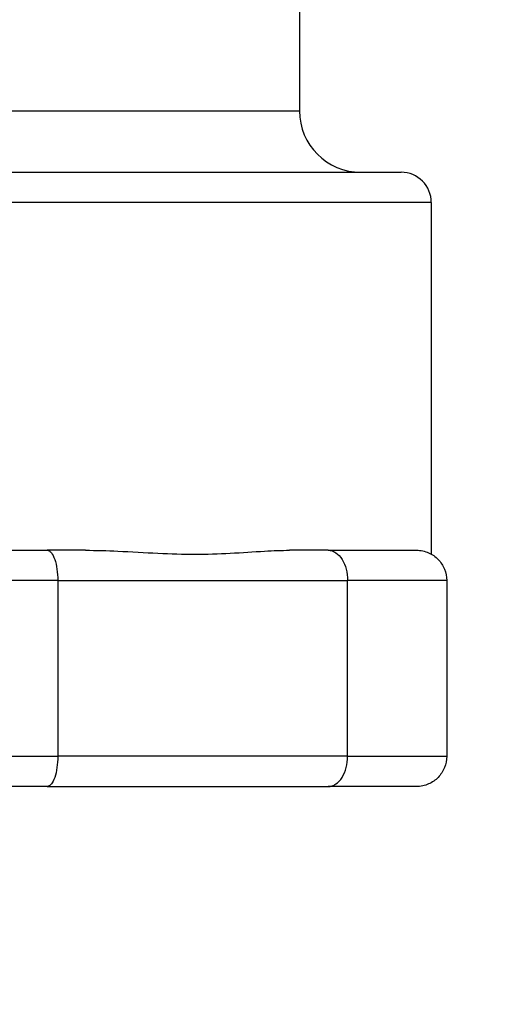
# Model space of a CAD drawing. Units: inches. Extents: x 24 to 248, y 15 to 173.
# Drawn here: x 104 to 104, y 73 to 74 of the extents above; entities that cross this region are included whole.
import ezdxf

# ---------------------------------------------------------------- set-up
doc = ezdxf.new("R2010")
doc.units = ezdxf.units.IN
doc.header["$LTSCALE"] = 16
doc.header["$MEASUREMENT"] = 0
for name, color, linetype, lineweight in [('Dimensions(ANSI)', 7, 'Continuous', 18), ('Visible Edges(ANSI)', 7, 'Continuous', 25), ('Visible Tangent Edges(ANSI)', 7, 'Continuous', 25)]:
    doc.layers.add(name, color=color, linetype=linetype, lineweight=lineweight)
doc.styles.add('MESTEK', font='arial.ttf')
doc.dimstyles.new('MESTEK FRACTIONS', dxfattribs={"dimscale": 16, "dimtxt": 0.08, "dimasz": 0.098425, "dimexe": 0.063, "dimexo": 0.0625, "dimgap": 0.031496, "dimtad": 0, "dimtih": 1, "dimtoh": 1, "dimdec": 5, "dimrnd": 1e-08, "dimzin": 1, "dimdsep": 46, "dimlunit": 5, "dimtxsty": 'MESTEK', "dimcen": 0.09, "dimdle": 0.393701, "dimclrd": 7, "dimclre": 7, "dimclrt": 7, "dimadec": 0, "dimazin": 0, "dimtfac": 1, "dimtofl": 0, "dimtmove": 0, "dimatfit": 3, "dimfxl": 0, "dimfrac": 2, "dimtolj": 1, "dimtzin": 0, "dimlwd": 15, "dimlwe": 15, "dimarcsym": 0})

# ---------------------------------------------------------------- blocks, each defined once
blk = doc.blocks.new('*D31')
at = {"layer": 'Defpoints', "color": 0, "linetype": 'Continuous'}
for p in [(106.8317, 74.065), (108.5769, 71.9463)]:
    blk.add_point(p, dxfattribs=at)
at = {"layer": 'Dimensions(ANSI)', "color": 7, "linetype": 'Continuous', "lineweight": 15}
for p, q in [((98.3299, 82.0929), (100.2192, 82.0929)), ((100.2192, 82.0929), (105.8305, 75.2805)), ((107.7043, 71.5656), (107.7043, 74.4456)), ((106.2643, 73.0056), (109.1443, 73.0056))]:
    blk.add_line(p, q, dxfattribs=at)
at = {"layer": 'Dimensions(ANSI)', "color": 7, "linetype": 'Continuous'}
blk.add_solid([(106.0331, 75.4474), (105.6279, 75.1137), (106.8317, 74.065)], dxfattribs=at)
at = {"layer": 'Dimensions(ANSI)', "color": 7, "linetype": 'Continuous', "lineweight": 18, "insert": (90.9685, 82.0929), "char_height": 1.28, "attachment_point": 5, "style": 'MESTEK'}
blk.add_mtext('\\A1; 2" NG & 1 ½" LP\\PNPT GAS TRAIN', dxfattribs=at)
blk = doc.blocks.new('*D33')
at = {"layer": 'Defpoints', "color": 0, "linetype": 'Continuous'}
for p in [(104.3287, 73.0056), (88.9706, 47.4544), (116.2818, 47.4544)]:
    blk.add_point(p, dxfattribs=at)
at = {"layer": 'Dimensions(ANSI)', "color": 7, "linetype": 'Continuous', "lineweight": 15}
for p, q in [((103.3287, 73.0056), (87.9626, 73.0056)), ((88.9706, 71.4308), (88.9706, 64.4931)), ((88.9706, 49.0292), (88.9706, 59.6519)), ((115.2818, 47.4544), (87.9626, 47.4544))]:
    blk.add_line(p, q, dxfattribs=at)
at = {"layer": 'Dimensions(ANSI)', "color": 7, "linetype": 'Continuous'}
for points in [[(88.7081, 71.4308), (89.2331, 71.4308), (88.9706, 73.0056)], [(88.7081, 49.0292), (89.2331, 49.0292), (88.9706, 47.4544)]]:
    blk.add_solid(points, dxfattribs=at)
at = {"layer": 'Dimensions(ANSI)', "color": 7, "linetype": 'Continuous', "lineweight": 18, "insert": (88.9706, 62.0725), "char_height": 1.28, "attachment_point": 5, "style": 'MESTEK'}
blk.add_mtext('\\A1;25 9/16\\P(649 mm)', dxfattribs=at)

msp = doc.modelspace()

# ---------------------------------------------------------------- linework, layer by layer
at = {"layer": 'Visible Edges(ANSI)', "color": 7}
for p, q in [((103.8225153, 73.6201893), (103.8225153, 73.4721893)), ((102.9940153, 73.4071893), (103.9300153, 73.4071893)), ((103.9620153, 73.3751893), (103.9620153, 73.003045)), ((103.3684862, 73.0071893), (103.5555443, 73.0071893)), ((103.5963142, 73.0071893), (103.5555443, 73.0071893)), ((103.8527362, 73.0071893), (103.8119663, 73.0071893)), ((103.8527362, 73.0071893), (103.9462653, 73.0071893)), ((103.5668538, 72.9751893), (103.5668538, 72.7891893)), ((103.8734268, 72.7891893), (103.8734268, 72.9751893)), ((103.9782653, 72.9751893), (103.9782653, 72.7891893)), ((103.5555443, 72.7571893), (103.3684862, 72.7571893)), ((103.5555443, 72.7571893), (103.8527362, 72.7571893)), ((103.9462653, 72.7571893), (103.8527362, 72.7571893))]:
    msp.add_line(p, q, dxfattribs=at)
for centre, radius, start, end in [((103.8875153, 73.4721893), 0.065, 180, 270), ((103.9300153, 73.3751893), 0.032, 0, 90)]:
    msp.add_arc(centre, radius, start, end, dxfattribs=at)
for points, knots in [([(103.5555443, 73.0071893), (103.5555632, 73.0071893), (103.5555821, 73.0071892), (103.5563633, 73.007178), (103.5571247, 73.0069461), (103.5586207, 73.0060471), (103.5593519, 73.0053827), (103.5613987, 73.002849), (103.5626218, 73.0004562), (103.5646665, 72.9945025), (103.5654742, 72.9910148), (103.5665716, 72.9833743), (103.5668538, 72.979303), (103.5668538, 72.9751893)], [-0.1288835856, -0.1288835856, -0.1288835856, -0.1288835856, -0.1284686557, -0.1284686557, -0.1116898648, -0.1116898648, -0.0949325425, -0.0949325425, -0.0629141876, -0.0629141876, -0.0313464048, -0.0313464048, 0, 0, 0, 0]), ([(103.5963142, 73.0071893), (103.6076326, 73.0071893), (103.6190023, 73.006792), (103.6592112, 73.0049103), (103.6873285, 73.003045), (103.736702, 73.003045), (103.7622213, 73.0049103), (103.7947678, 73.006792), (103.8035739, 73.0071893), (103.8119663, 73.0071893)], [0.8229089506, 0.8229089506, 0.8229089506, 0.8229089506, 0.9072779652, 0.9072779652, 1.1244922591, 1.1244922591, 1.341706553, 1.341706553, 1.4260755675, 1.4260755675, 1.4260755675, 1.4260755675]), ([(103.8527362, 73.0071893), (103.852771, 73.0071893), (103.8528059, 73.0071892), (103.8542496, 73.007178), (103.8556535, 73.0069461), (103.8584066, 73.0060471), (103.8597493, 73.0053827), (103.8635011, 73.002849), (103.865734, 73.0004562), (103.8694586, 72.9945025), (103.870925, 72.9910148), (103.8729158, 72.9833743), (103.8734268, 72.979303), (103.8734268, 72.9751893)], [-0.0004151477, -0.0004151477, -0.0004151477, -0.0004151477, 0, 0, 0.0167875986, 0.0167875986, 0.0335537172, 0.0335537172, 0.0655888794, 0.0655888794, 0.097173233, 0.097173233, 0.1285360923, 0.1285360923, 0.1285360923, 0.1285360923]), ([(103.9462653, 73.0071893), (103.946319, 73.0071893), (103.9463727, 73.0071892), (103.9485976, 73.007178), (103.9507629, 73.0069461), (103.955012, 73.0060471), (103.9570859, 73.0053827), (103.9628846, 73.002849), (103.9663405, 73.0004562), (103.9721099, 72.9945025), (103.9743838, 72.9910148), (103.9774721, 72.9833743), (103.9782653, 72.979303), (103.9782653, 72.9751893)], [-0.1288835856, -0.1288835856, -0.1288835856, -0.1288835856, -0.1284686557, -0.1284686557, -0.1116898648, -0.1116898648, -0.0949325425, -0.0949325425, -0.0629141876, -0.0629141876, -0.0313464048, -0.0313464048, 0, 0, 0, 0]), ([(103.5668538, 72.7891893), (103.5668538, 72.7850756), (103.5665716, 72.7810044), (103.5654742, 72.7733639), (103.5646665, 72.7698762), (103.5626218, 72.7639225), (103.5613987, 72.7615297), (103.5593519, 72.7589959), (103.5586207, 72.7583315), (103.5571247, 72.7574326), (103.5563633, 72.7572007), (103.5555821, 72.7571895), (103.5555632, 72.7571893), (103.5555443, 72.7571893)], [-0.1285360923, -0.1285360923, -0.1285360923, -0.1285360923, -0.097173233, -0.097173233, -0.0655888794, -0.0655888794, -0.0335537172, -0.0335537172, -0.0167875986, -0.0167875986, 0, 0, 0.0004151477, 0.0004151477, 0.0004151477, 0.0004151477]), ([(103.8527362, 72.7571893), (103.852771, 72.7571893), (103.8528059, 72.7571895), (103.8542496, 72.7572007), (103.8556535, 72.7574326), (103.8584066, 72.7583315), (103.8597493, 72.7589959), (103.8635011, 72.7615297), (103.865734, 72.7639225), (103.8694586, 72.7698762), (103.870925, 72.7733639), (103.8729158, 72.7810044), (103.8734268, 72.7850756), (103.8734268, 72.7891893)], [-0.1288835856, -0.1288835856, -0.1288835856, -0.1288835856, -0.1284686557, -0.1284686557, -0.1116898648, -0.1116898648, -0.0949325425, -0.0949325425, -0.0629141876, -0.0629141876, -0.0313464048, -0.0313464048, 0, 0, 0, 0]), ([(103.9782653, 72.7891893), (103.9782653, 72.7850756), (103.9774721, 72.7810044), (103.9743838, 72.7733639), (103.9721099, 72.7698762), (103.9663405, 72.7639225), (103.9628846, 72.7615297), (103.9570859, 72.7589959), (103.955012, 72.7583315), (103.9507629, 72.7574326), (103.9485976, 72.7572007), (103.9463727, 72.7571895), (103.946319, 72.7571893), (103.9462653, 72.7571893)], [-0.1285360923, -0.1285360923, -0.1285360923, -0.1285360923, -0.097173233, -0.097173233, -0.0655888794, -0.0655888794, -0.0335537172, -0.0335537172, -0.0167875986, -0.0167875986, 0, 0, 0.0004151477, 0.0004151477, 0.0004151477, 0.0004151477])]:
    msp.add_open_spline(points, degree=3, knots=knots, dxfattribs=at)
at = {"layer": 'Visible Tangent Edges(ANSI)', "color": 7}
for p, q in [((103.1015153, 73.4721893), (103.8225153, 73.4721893)), ((103.9620153, 73.3751893), (102.9620153, 73.3751893)), ((103.5668538, 72.9751893), (103.3571768, 72.9751893)), ((103.5668538, 72.9751893), (103.8734268, 72.9751893)), ((103.9782653, 72.9751893), (103.8734268, 72.9751893)), ((103.3571768, 72.7891893), (103.5668538, 72.7891893)), ((103.8734268, 72.7891893), (103.5668538, 72.7891893)), ((103.8734268, 72.7891893), (103.9782653, 72.7891893))]:
    msp.add_line(p, q, dxfattribs=at)

# ---------------------------------------------------------------- dimensions: what is measured, and where the dimension line sits
at = {"layer": 'Dimensions(ANSI)', "color": 7, "linetype": 'Continuous', "lineweight": 18}
dim = msp.add_diameter_dim_2p(p1=(108.576884, 71.946264), p2=(106.8317292, 74.0649856), text=' 2" NG & 1 ½" LP\\PNPT GAS TRAIN', dimstyle='MESTEK FRACTIONS', override={"dimdec": 5, "dimlfac": 1, "dimtp": 0, "dimtm": 0, "dimtdec": 2}, dxfattribs=at)
dim.commit()
dim.dimension.update_dxf_attribs({"geometry": '*D31', "text_midpoint": (90.9684626, 82.0929444), "dimtype": 163})
dim = msp.add_linear_dim(base=(88.9706151, 47.4544327), p1=(104.3287006, 73.0056248), p2=(116.2818066, 47.4544327), angle=90, text='<>\\P(649 mm)', dimstyle='MESTEK FRACTIONS', override={"dimdec": 5, "dimtp": 0, "dimtm": 0, "dimtdec": 2, "dimatfit": 1}, dxfattribs=at)
dim.commit()
dim.dimension.update_dxf_attribs({"geometry": '*D33', "text_midpoint": (88.9706151, 62.0725299), "dimtype": 160})

doc.saveas('drawing.dxf')
